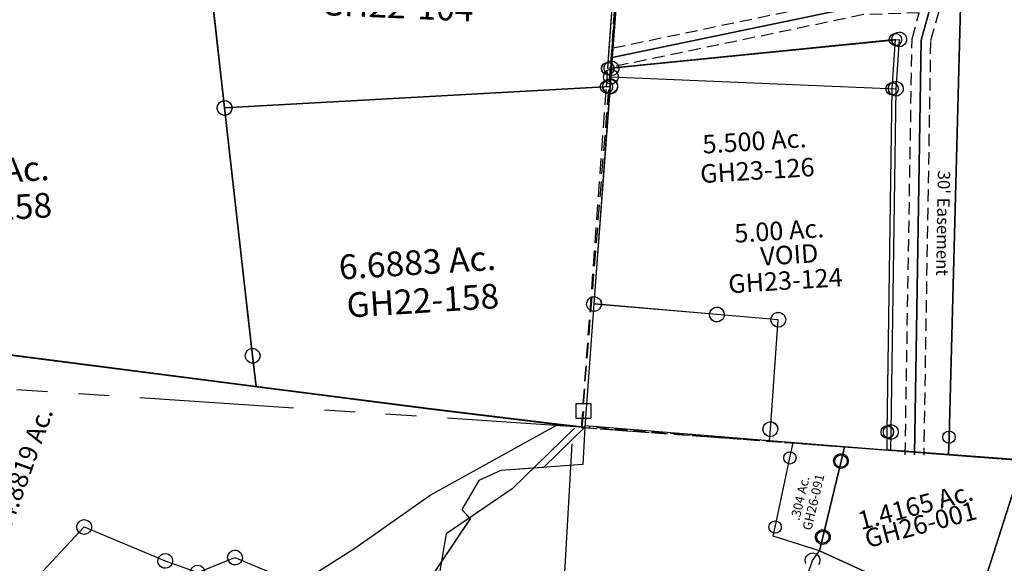
# Model space of a CAD drawing. Units: feet. Extents: x 1928856 to 1971870, y 558830 to 590273.
# Drawn here: x 1957054 to 1958652, y 573622 to 574505 of the extents above; entities that cross this region are included whole.
import ezdxf
from ezdxf.enums import TextEntityAlignment as Align

# ---------------------------------------------------------------- set-up
doc = ezdxf.new("R2010")
doc.units = ezdxf.units.FT
doc.header["$MEASUREMENT"] = 0
doc.linetypes.add('DASHED', pattern=[0.75, 0.5, -0.25])
doc.linetypes.add('PHANTOM2', pattern=[1.25, 0.625, -0.125, 0.125, -0.125, 0.125, -0.125])
for name, color, linetype in [("1880's", 4, 'CONTINUOUS'), ('SEC LINE', 8, 'PHANTOM2'), ('SURVEY', 2, 'CONTINUOUS')]:
    doc.layers.add(name, color=color, linetype=linetype)
doc.styles.get("Standard").update_dxf_attribs({"font": 'romans.shx', "height": 40})

# ---------------------------------------------------------------- blocks, each defined once
blk = doc.blocks.new('GOOD HOPEGHA$C49BE5E91')
at = {"layer": 'SURVEY', "color": 2}
for p, q in [((-47.1, 941.9), (-22.7, 454.3)), ((-31.1, 462.7), (-28.7, 464.6)), ((-28.7, 464.6), (-25.8, 465.8)), ((-25.8, 465.8), (-22.7, 466.3)), ((-22.7, 466.3), (-19.6, 465.8)), ((-19.6, 465.8), (-16.7, 464.6)), ((-16.7, 464.6), (-14.3, 462.7)), ((-34.7, 454.3), (-34.2, 457.4)), ((-34.2, 451.2), (-34.7, 454.3)), ((-34.2, 457.4), (-33, 460.3)), ((-33, 448.3), (-34.2, 451.2)), ((-33, 460.3), (-31.1, 462.7)), ((-31.1, 445.9), (-33, 448.3)), ((-22.7, 454.3), (603.7, 449.6)), ((-2.5, 49.9), (-22.7, 454.3)), ((-22.7, 454.3), (-2.5, 49.9)), ((-14.3, 462.7), (-12.4, 460.3)), ((-12.4, 448.3), (-14.3, 445.9)), ((-12.4, 460.3), (-11.2, 457.4)), ((-11.2, 451.2), (-12.4, 448.3)), ((-11.2, 457.4), (-10.7, 454.3)), ((-10.7, 454.3), (-11.2, 451.2)), ((603.7, 449.6), (555.5, 99.1)), ((591.7, 449.6), (592.2, 452.7)), ((592.2, 446.5), (591.7, 449.6)), ((592.2, 452.7), (593.4, 455.6)), ((593.4, 455.6), (595.3, 458)), ((595.3, 458), (597.7, 459.9)), ((597.7, 459.9), (600.6, 461.1)), ((600.6, 461.1), (603.7, 461.6)), ((603.7, 461.6), (606.8, 461.1)), ((606.8, 461.1), (609.7, 459.9)), ((609.7, 459.9), (612.1, 458)), ((612.1, 458), (614, 455.6)), ((614, 455.6), (615.2, 452.7)), ((615.2, 452.7), (615.7, 449.6)), ((615.7, 449.6), (615.2, 446.5)), ((-28.7, 444), (-31.1, 445.9)), ((-25.8, 442.8), (-28.7, 444)), ((-22.7, 442.3), (-25.8, 442.8)), ((-19.6, 442.8), (-22.7, 442.3)), ((-16.7, 444), (-19.6, 442.8)), ((-14.3, 445.9), (-16.7, 444)), ((593.4, 443.6), (592.2, 446.5)), ((595.3, 441.2), (593.4, 443.6)), ((597.7, 439.3), (595.3, 441.2)), ((600.6, 438.1), (597.7, 439.3)), ((603.7, 437.6), (600.6, 438.1)), ((606.8, 438.1), (603.7, 437.6)), ((609.7, 439.3), (606.8, 438.1)), ((612.1, 441.2), (609.7, 439.3)), ((614, 443.6), (612.1, 441.2)), ((615.2, 446.5), (614, 443.6)), ((555.5, 99.1), (528.3, -99.3)), ((543.5, 99.1), (544, 102.2)), ((544, 96), (543.5, 99.1)), ((544, 102.2), (545.2, 105.1)), ((545.2, 93.1), (544, 96)), ((545.2, 105.1), (547.1, 107.5)), ((547.1, 107.5), (549.5, 109.4)), ((549.5, 109.4), (552.4, 110.6)), ((552.4, 110.6), (555.5, 111.1)), ((555.5, 111.1), (558.7, 110.6)), ((558.7, 110.6), (561.5, 109.4)), ((561.5, 109.4), (563.9, 107.5)), ((563.9, 107.5), (565.9, 105.1)), ((565.9, 105.1), (567.1, 102.2)), ((567.1, 96), (565.9, 93.1)), ((567.1, 102.2), (567.5, 99.1)), ((567.5, 99.1), (567.1, 96)), ((0, 0), (-475.2, 91.5)), ((547.1, 90.7), (545.2, 93.1)), ((549.5, 88.8), (547.1, 90.7)), ((552.4, 87.6), (549.5, 88.8)), ((555.5, 87.1), (552.4, 87.6)), ((558.7, 87.6), (555.5, 87.1)), ((561.5, 88.8), (558.7, 87.6)), ((563.9, 90.7), (561.5, 88.8)), ((565.9, 93.1), (563.9, 90.7)), ((-14.5, 49.9), (-14, 53.1)), ((-14, 46.8), (-14.5, 49.9)), ((-14, 53.1), (-12.8, 55.9)), ((-12.8, 55.9), (-10.9, 58.3)), ((-10.9, 58.3), (-8.5, 60.3)), ((-8.5, 60.3), (-5.6, 61.5)), ((-5.6, 61.5), (-2.5, 61.9)), ((-2.5, 61.9), (0.6, 61.5)), ((0, 0), (-2.5, 49.9)), ((-2.5, 49.9), (0, 0)), ((0.6, 61.5), (3.5, 60.3)), ((3.5, 60.3), (5.9, 58.3)), ((5.9, 58.3), (7.8, 55.9)), ((7.8, 55.9), (9, 53.1)), ((9, 53.1), (9.5, 49.9)), ((9.5, 49.9), (9, 46.8)), ((-12.8, 43.9), (-14, 46.8)), ((-10.9, 41.5), (-12.8, 43.9)), ((-8.5, 39.6), (-10.9, 41.5)), ((-5.6, 38.4), (-8.5, 39.6)), ((-2.5, 37.9), (-5.6, 38.4)), ((0.6, 38.4), (-2.5, 37.9)), ((3.5, 39.6), (0.6, 38.4)), ((5.9, 41.5), (3.5, 39.6)), ((7.8, 43.9), (5.9, 41.5)), ((9, 46.8), (7.8, 43.9)), ((281.1, -54.1), (0, 0)), ((484.8, -91.7), (281.1, -54.1)), ((528.3, -99.3), (484.8, -91.7))]:
    blk.add_line(p, q, dxfattribs=at)
for s, p in [('15.000 Ac.', (-440.3, 355.6)), ('6.6883 Ac.', (273.6, 164.5))]:
    blk.add_text(s, height=40, dxfattribs=at).set_placement(p, align=Align.CENTER)
at = {"layer": 'SURVEY', "color": 1, "linetype": 'ByBlock', "ltscale": 10, "char_height": 40, "width": 194.75, "attachment_point": 5}
for insert in [(-436, 309.9), (278.6, 117)]:
    blk.add_mtext('GH22-158', dxfattribs=dict(at, insert=insert))
blk = doc.blocks.new('GOOD HOPEGHA$C311334C5')
at = {"layer": 'SURVEY', "color": 2}
for p, q in [((-1251.9, 248.7), (-1144.2, 260.1)), ((-1144.2, 260.1), (-996.2, 250.6)), ((-1377.4, 213.9), (-1251.9, 248.7)), ((-996.2, 250.6), (-239.8, 104.9)), ((-1484.1, 167.3), (-1377.4, 213.9)), ((-1541.7, 139.8), (-1484.1, 167.3)), ((-1518.8, 115.5), (-1541.7, 139.8)), ((-1530.8, 115.5), (-1530.3, 118.6)), ((-1530.3, 112.4), (-1530.8, 115.5)), ((-1530.3, 118.6), (-1529.1, 121.5)), ((-1529.1, 109.5), (-1530.3, 112.4)), ((-1529.1, 121.5), (-1527.2, 123.9)), ((-1527.2, 123.9), (-1524.8, 125.8)), ((-1524.8, 125.8), (-1521.9, 127)), ((-1521.9, 127), (-1518.8, 127.5)), ((-1518.8, 127.5), (-1515.7, 127)), ((-1104.1, -324.6), (-1518.8, 115.5)), ((-1515.7, 127), (-1512.8, 125.8)), ((-1512.8, 125.8), (-1510.4, 123.9)), ((-1510.4, 123.9), (-1508.5, 121.5)), ((-1508.5, 121.5), (-1507.3, 118.6)), ((-1507.3, 112.4), (-1508.5, 109.5)), ((-1507.3, 118.6), (-1506.8, 115.5)), ((-1506.8, 115.5), (-1507.3, 112.4)), ((-1527.2, 107.1), (-1529.1, 109.5)), ((-1524.8, 105.2), (-1527.2, 107.1)), ((-1521.9, 104), (-1524.8, 105.2)), ((-1518.8, 103.5), (-1521.9, 104)), ((-1515.7, 104), (-1518.8, 103.5)), ((-1512.8, 105.2), (-1515.7, 104)), ((-1510.4, 107.1), (-1512.8, 105.2)), ((-1508.5, 109.5), (-1510.4, 107.1)), ((-239.8, 104.9), (-36.1, 67.4)), ((-36.1, 67.4), (7.3, 59.8)), ((7.3, 59.8), (0, 0)), ((-170.1, -15.3), (-200.4, -60.6)), ((-133.3, -1.5), (-170.1, -15.3)), ((0, 0), (-133.3, -1.5)), ((-200.4, -60.6), (-187.8, -76.2)), ((-187.8, -76.2), (-269.9, -183.9)), ((-269.9, -183.9), (-216.6, -214.5)), ((-216.6, -214.5), (-225.2, -270)), ((-225.2, -270), (-279.4, -422.9)), ((-1062.8, -320), (-1060, -318.8)), ((-1060, -318.8), (-1056.8, -318.3)), ((-1056.8, -318.3), (-1053.7, -318.8)), ((-1053.7, -318.8), (-1050.8, -320)), ((-1056.8, -330.3), (-1104.1, -324.6)), ((-1068.8, -330.3), (-1068.4, -327.2)), ((-1068.4, -333.4), (-1068.8, -330.3)), ((-1068.4, -327.2), (-1067.2, -324.3)), ((-1067.2, -336.3), (-1068.4, -333.4)), ((-1067.2, -324.3), (-1065.2, -321.9)), ((-1065.2, -321.9), (-1062.8, -320)), ((-289.4, -421.7), (-1056.8, -330.3)), ((-1050.8, -320), (-1048.4, -321.9)), ((-1048.4, -321.9), (-1046.5, -324.3)), ((-1046.5, -324.3), (-1045.3, -327.2)), ((-1045.3, -333.4), (-1046.5, -336.3)), ((-1045.3, -327.2), (-1044.8, -330.3)), ((-1044.8, -330.3), (-1045.3, -333.4)), ((-1065.2, -338.7), (-1067.2, -336.3)), ((-1062.8, -340.6), (-1065.2, -338.7)), ((-1060, -341.8), (-1062.8, -340.6)), ((-1056.8, -342.3), (-1060, -341.8)), ((-1053.7, -341.8), (-1056.8, -342.3)), ((-1050.8, -340.6), (-1053.7, -341.8)), ((-1048.4, -338.7), (-1050.8, -340.6)), ((-1046.5, -336.3), (-1048.4, -338.7)), ((-299.7, -415.7), (-297.8, -413.3)), ((-297.8, -413.3), (-295.4, -411.4)), ((-295.4, -411.4), (-292.5, -410.2)), ((-292.5, -410.2), (-289.4, -409.7)), ((-289.4, -409.7), (-286.3, -410.2)), ((-286.3, -410.2), (-283.4, -411.4)), ((-283.4, -411.4), (-281, -413.3)), ((-281, -413.3), (-279.1, -415.7)), ((-301.4, -421.7), (-300.9, -418.6)), ((-300.9, -424.8), (-301.4, -421.7)), ((-300.9, -418.6), (-299.7, -415.7)), ((-299.7, -427.7), (-300.9, -424.8)), ((-297.8, -430.1), (-299.7, -427.7)), ((-295.4, -432), (-297.8, -430.1)), ((-279.4, -422.9), (-289.4, -421.7)), ((-281, -430.1), (-283.4, -432)), ((-279.1, -427.7), (-281, -430.1)), ((-279.1, -415.7), (-277.9, -418.6)), ((-277.9, -424.8), (-279.1, -427.7)), ((-277.9, -418.6), (-277.4, -421.7)), ((-277.4, -421.7), (-277.9, -424.8)), ((-292.5, -433.2), (-295.4, -432)), ((-289.4, -433.7), (-292.5, -433.2)), ((-286.3, -433.2), (-289.4, -433.7)), ((-283.4, -432), (-286.3, -433.2))]:
    blk.add_line(p, q, dxfattribs=at)
for s, height, rotation, p in [('3.6894 Ac.', 20, 353.145, (-1018.5, 226.3)), ('Tot. 14.8819 Ac.', 30, 66.5043, (-911.4, 2.1))]:
    blk.add_text(s, height=height, rotation=rotation, dxfattribs=at).set_placement(p, align=Align.CENTER)
blk.add_text('11.1925 Ac.', height=20, dxfattribs=at).set_placement((-861.5, -198.5), align=Align.CENTER)
at = {"layer": 'SURVEY', "color": 1, "linetype": 'ByBlock', "ltscale": 10, "insert": (-1019.6, 207.1), "char_height": 20, "width": 194.75, "attachment_point": 5, "rotation": 353.145}
blk.add_mtext('GH22-155', dxfattribs=at)
at = {"layer": 'SURVEY', "color": 1, "linetype": 'ByBlock', "ltscale": 10, "insert": (-859.6, -217), "char_height": 20, "width": 194.75, "attachment_point": 5}
blk.add_mtext('GH27-076', dxfattribs=at)
blk = doc.blocks.new('GOOD HOPEGHA$C285C09E6')
at = {"layer": 'SURVEY', "color": 2}
blk.add_lwpolyline([(-516, -137.7), (-482.4, -176.6), (-295.3, -191.1), (-61.5, -125.2), (0, 0), (161.8, -7), (199.8, -16.8), (199.4, -29.9), (195.9, -138.7), (190.3, -318.9), (184.2, -511.9), (182.7, -559.3), (-440.8, -620.4), (-516, -137.7)], dxfattribs=at)
at = {"layer": 'SURVEY', "color": 3, "linetype": 'DASHED', "ltscale": 40}
for points in [[(184.7, -496.3), (583.7, -395.4), (717.2, -385), (698.9, -463.8), (716.3, -1135.2)], [(686.3, -1135.9), (668.8, -460.8), (678.7, -418.1), (588.6, -425.1), (183.7, -527.5)]]:
    blk.add_lwpolyline(points, dxfattribs=at)
at = {"layer": 'SURVEY', "color": 3, "flags": 128}
blk.add_lwpolyline([(586.2, -410.3), (184.2, -511.9), (586.2, -410.3), (697.9, -401.5), (683.9, -462.3), (701.3, -1135.5), (683.9, -462.3), (697.9, -401.5)], close=True, dxfattribs=at)
at = {"layer": 'SURVEY', "color": 2}
for points in [[(182.7, -571.3), (179.6, -570.8), (176.7, -569.6), (174.3, -567.7), (172.4, -565.3), (171.2, -562.4), (170.7, -559.3), (171.2, -556.2), (172.4, -553.3), (174.3, -550.9), (176.7, -549), (179.6, -547.8), (182.7, -547.3), (185.9, -547.8), (188.7, -549), (191.1, -550.9), (193.1, -553.3), (194.3, -556.2), (194.7, -559.3), (194.3, -562.4), (193.1, -565.3), (191.1, -567.7), (188.7, -569.6), (185.9, -570.8)], [(-440.8, -632.4), (-444, -631.9), (-446.8, -630.7), (-449.2, -628.8), (-451.2, -626.4), (-452.4, -623.5), (-452.8, -620.4), (-452.4, -617.3), (-451.2, -614.4), (-449.2, -612), (-446.8, -610.1), (-444, -608.9), (-440.8, -608.4), (-437.7, -608.9), (-434.8, -610.1), (-432.4, -612), (-430.5, -614.4), (-429.3, -617.3), (-428.8, -620.4), (-429.3, -623.5), (-430.5, -626.4), (-432.4, -628.8), (-434.8, -630.7), (-437.7, -631.9)]]:
    blk.add_lwpolyline(points, close=True, dxfattribs=at)
at = {"layer": 'SURVEY', "color": 1, "linetype": 'ByBlock', "ltscale": 10, "insert": (-167.8, -448.2), "char_height": 40, "width": 194.75, "attachment_point": 5}
blk.add_mtext('GH22-104', dxfattribs=at)
at = {"layer": 'SURVEY', "color": 3, "insert": (729.4, -757.8), "char_height": 20, "width": 437.04, "attachment_point": 5, "rotation": 271.4867}
blk.add_mtext("30' Easement", dxfattribs=at)
blk = doc.blocks.new('GOOD HOPEGHA$C0A7D7943')
at = {"layer": 'SURVEY', "color": 2}
for p, q in [((853.9, 290.3), (1068, 392)), ((1111.3, 385), (1040.3, 323.9)), ((1068, 392), (1111.3, 385)), ((970.8, 323.2), (934.1, 309.4)), ((1040.3, 323.9), (970.8, 323.2)), ((934.1, 309.4), (903.8, 264.1)), ((726.4, 212.2), (853.9, 290.3)), ((0, 0), (290.5, 273.9)), ((278.5, 273.9), (279, 277)), ((279, 270.7), (278.5, 273.9)), ((279, 277), (280.2, 279.9)), ((280.2, 279.9), (282.1, 282.3)), ((282.1, 282.3), (284.5, 284.2)), ((284.5, 284.2), (287.4, 285.4)), ((287.4, 285.4), (290.5, 285.9)), ((290.5, 285.9), (293.6, 285.4)), ((290.5, 273.9), (418.3, 210.8)), ((293.6, 285.4), (296.5, 284.2)), ((296.5, 284.2), (298.9, 282.3)), ((298.9, 282.3), (300.8, 279.9)), ((300.8, 279.9), (302, 277)), ((302, 277), (302.5, 273.9)), ((302.5, 273.9), (302, 270.7)), ((280.2, 267.9), (279, 270.7)), ((282.1, 265.5), (280.2, 267.9)), ((284.5, 263.5), (282.1, 265.5)), ((287.4, 262.3), (284.5, 263.5)), ((290.5, 261.9), (287.4, 262.3)), ((293.6, 262.3), (290.5, 261.9)), ((296.5, 263.5), (293.6, 262.3)), ((298.9, 265.5), (296.5, 263.5)), ((300.8, 267.9), (298.9, 265.5)), ((302, 270.7), (300.8, 267.9)), ((903.8, 264.1), (916.3, 248.4)), ((916.3, 248.4), (834.2, 140.8)), ((406.3, 210.8), (406.8, 213.9)), ((406.8, 207.6), (406.3, 210.8)), ((406.8, 213.9), (408, 216.8)), ((408, 216.8), (409.9, 219.2)), ((409.9, 219.2), (412.3, 221.1)), ((412.3, 221.1), (415.2, 222.3)), ((415.2, 222.3), (418.3, 222.8)), ((418.3, 222.8), (421.5, 222.3)), ((418.3, 210.8), (469.7, 188.6)), ((421.5, 222.3), (424.3, 221.1)), ((424.3, 221.1), (426.7, 219.2)), ((426.7, 219.2), (428.7, 216.8)), ((428.7, 216.8), (429.9, 213.9)), ((429.9, 213.9), (430.3, 210.8)), ((430.3, 210.8), (429.9, 207.6)), ((469.7, 188.6), (531.6, 209.2)), ((519.6, 209.2), (520.1, 212.3)), ((520.1, 206), (519.6, 209.2)), ((520.1, 212.3), (521.3, 215.2)), ((521.3, 215.2), (523.2, 217.6)), ((523.2, 217.6), (525.6, 219.5)), ((525.6, 219.5), (528.5, 220.7)), ((528.5, 220.7), (531.6, 221.2)), ((531.6, 221.2), (534.7, 220.7)), ((531.6, 209.2), (616.8, 167)), ((534.7, 220.7), (537.6, 219.5)), ((537.6, 219.5), (540, 217.6)), ((540, 217.6), (541.9, 215.2)), ((541.9, 215.2), (543.1, 212.3)), ((543.1, 212.3), (543.6, 209.2)), ((543.6, 209.2), (543.1, 206)), ((631.2, 159.8), (726.4, 212.2)), ((408, 204.8), (406.8, 207.6)), ((409.9, 202.4), (408, 204.8)), ((412.3, 200.4), (409.9, 202.4)), ((415.2, 199.2), (412.3, 200.4)), ((418.3, 198.8), (415.2, 199.2)), ((421.5, 199.2), (418.3, 198.8)), ((424.3, 200.4), (421.5, 199.2)), ((426.7, 202.4), (424.3, 200.4)), ((428.7, 204.8), (426.7, 202.4)), ((429.9, 207.6), (428.7, 204.8)), ((458.2, 191.7), (459.4, 194.6)), ((459.4, 194.6), (461.3, 197)), ((461.3, 197), (463.7, 198.9)), ((463.7, 198.9), (466.6, 200.1)), ((466.6, 200.1), (469.7, 200.6)), ((469.7, 200.6), (472.8, 200.1)), ((472.8, 200.1), (475.7, 198.9)), ((475.7, 198.9), (478.1, 197)), ((478.1, 197), (480, 194.6)), ((480, 194.6), (481.2, 191.7)), ((521.3, 203.2), (520.1, 206)), ((523.2, 200.8), (521.3, 203.2)), ((525.6, 198.8), (523.2, 200.8)), ((528.5, 197.6), (525.6, 198.8)), ((531.6, 197.2), (528.5, 197.6)), ((534.7, 197.6), (531.6, 197.2)), ((537.6, 198.8), (534.7, 197.6)), ((540, 200.8), (537.6, 198.8)), ((541.9, 203.2), (540, 200.8)), ((543.1, 206), (541.9, 203.2)), ((457.7, 188.6), (458.2, 191.7)), ((458.2, 185.4), (457.7, 188.6)), ((459.4, 182.6), (458.2, 185.4)), ((461.3, 180.2), (459.4, 182.6)), ((463.7, 178.2), (461.3, 180.2)), ((466.6, 177), (463.7, 178.2)), ((469.7, 176.6), (466.6, 177)), ((472.8, 177), (469.7, 176.6)), ((475.7, 178.2), (472.8, 177)), ((478.1, 180.2), (475.7, 178.2)), ((480, 182.6), (478.1, 180.2)), ((481.2, 185.4), (480, 182.6)), ((481.2, 191.7), (481.7, 188.6)), ((481.7, 188.6), (481.2, 185.4)), ((608.4, 175.4), (610.8, 177.3)), ((610.8, 177.3), (613.6, 178.5)), ((613.6, 178.5), (616.8, 179)), ((616.8, 179), (619.9, 178.5)), ((619.9, 178.5), (622.8, 177.3)), ((622.8, 177.3), (625.2, 175.4)), ((604.8, 167), (605.2, 170.1)), ((605.2, 163.8), (604.8, 167)), ((605.2, 170.1), (606.4, 173)), ((606.4, 161), (605.2, 163.8)), ((606.4, 173), (608.4, 175.4)), ((608.4, 158.6), (606.4, 161)), ((616.8, 167), (631.2, 159.8)), ((625.2, 175.4), (627.1, 173)), ((627.1, 161), (625.2, 158.6)), ((627.1, 173), (628.3, 170.1)), ((628.3, 163.8), (627.1, 161)), ((628.3, 170.1), (628.8, 167)), ((628.8, 167), (628.3, 163.8)), ((610.8, 156.6), (608.4, 158.6)), ((613.6, 155.4), (610.8, 156.6)), ((616.8, 155), (613.6, 155.4)), ((619.9, 155.4), (616.8, 155)), ((622.8, 156.6), (619.9, 155.4)), ((625.2, 158.6), (622.8, 156.6)), ((834.2, 140.8), (887.5, 110.2)), ((887.5, 110.2), (879, 54.7)), ((879, 54.7), (824.7, -98.3)), ((47.3, -5.6), (0, 0)), ((35.7, -2.5), (36.9, 0.4)), ((36.9, 0.4), (38.9, 2.8)), ((38.9, 2.8), (41.3, 4.7)), ((41.3, 4.7), (44.1, 5.9)), ((44.1, 5.9), (47.3, 6.4)), ((47.3, 6.4), (50.4, 5.9)), ((50.4, 5.9), (53.3, 4.7)), ((53.3, 4.7), (55.7, 2.8)), ((55.7, 2.8), (57.6, 0.4)), ((57.6, 0.4), (58.8, -2.5)), ((35.3, -5.6), (35.7, -2.5)), ((35.7, -8.7), (35.3, -5.6)), ((36.9, -11.6), (35.7, -8.7)), ((38.9, -14), (36.9, -11.6)), ((41.3, -15.9), (38.9, -14)), ((44.1, -17.1), (41.3, -15.9)), ((814.7, -97.1), (47.3, -5.6)), ((53.3, -15.9), (50.4, -17.1)), ((55.7, -14), (53.3, -15.9)), ((57.6, -11.6), (55.7, -14)), ((58.8, -8.7), (57.6, -11.6)), ((58.8, -2.5), (59.3, -5.6)), ((59.3, -5.6), (58.8, -8.7)), ((47.3, -17.6), (44.1, -17.1)), ((50.4, -17.1), (47.3, -17.6)), ((802.7, -97.1), (803.2, -94)), ((803.2, -94), (804.4, -91.1)), ((804.4, -91.1), (806.3, -88.7)), ((806.3, -88.7), (808.7, -86.8)), ((808.7, -86.8), (811.6, -85.6)), ((811.6, -85.6), (814.7, -85.1)), ((814.7, -85.1), (817.9, -85.6)), ((817.9, -85.6), (820.7, -86.8)), ((820.7, -86.8), (823.1, -88.7)), ((823.1, -88.7), (825.1, -91.1)), ((825.1, -91.1), (826.3, -94)), ((826.3, -94), (826.7, -97.1)), ((803.2, -100.2), (802.7, -97.1)), ((804.4, -103.1), (803.2, -100.2)), ((806.3, -105.5), (804.4, -103.1)), ((808.7, -107.4), (806.3, -105.5)), ((811.6, -108.6), (808.7, -107.4)), ((814.7, -109.1), (811.6, -108.6)), ((824.7, -98.3), (814.7, -97.1)), ((817.9, -108.6), (814.7, -109.1)), ((820.7, -107.4), (817.9, -108.6)), ((823.1, -105.5), (820.7, -107.4)), ((825.1, -103.1), (823.1, -105.5)), ((826.3, -100.2), (825.1, -103.1)), ((826.7, -97.1), (826.3, -100.2))]:
    blk.add_line(p, q, dxfattribs=at)
blk.add_text('5.0109 Ac.', height=30, dxfattribs=at).set_placement((519.8, 41.2), align=Align.CENTER)
at = {"layer": 'SURVEY', "color": 1, "linetype": 'ByBlock', "ltscale": 10, "insert": (520.9, 17.5), "char_height": 20, "width": 194.75, "attachment_point": 5}
blk.add_mtext('GH27-031', dxfattribs=at)
blk = doc.blocks.new('GOOD HOPEGHA$C766D1C3F')
at = {"layer": 'SURVEY', "color": 4, "linetype": 'Continuous'}
for p, q in [((65.9, 637), (67.1, 639.9)), ((67.1, 639.9), (69, 642.3)), ((69, 642.3), (71.4, 644.2)), ((71.4, 644.2), (74.3, 645.4)), ((74.3, 645.4), (77.4, 645.9)), ((77.4, 645.9), (80.5, 645.4)), ((80.5, 645.4), (83.4, 644.2)), ((83.4, 644.2), (85.8, 642.3)), ((85.8, 642.3), (87.7, 639.9)), ((87.7, 639.9), (88.9, 637)), ((63.8, 621.8), (65, 624.7)), ((65, 624.7), (66.9, 627.1)), ((65.4, 633.9), (65.9, 637)), ((65.9, 630.7), (65.4, 633.9)), ((67.1, 627.9), (65.9, 630.7)), ((66.9, 627.1), (69.3, 629)), ((69, 625.5), (67.1, 627.9)), ((71.4, 623.5), (69, 625.5)), ((69.3, 629), (72.2, 630.2)), ((74.3, 622.3), (71.4, 623.5)), ((72.2, 630.2), (75.3, 630.7)), ((75.3, 630.7), (78.4, 630.2)), ((78.4, 630.2), (81.3, 629)), ((83.4, 623.5), (80.5, 622.3)), ((81.3, 629), (83.7, 627.1)), ((85.8, 625.5), (83.4, 623.5)), ((83.7, 627.1), (85.6, 624.7)), ((85.6, 624.7), (86.8, 621.8)), ((87.7, 627.9), (85.8, 625.5)), ((88.9, 630.7), (87.7, 627.9)), ((88.9, 637), (89.4, 633.9)), ((89.4, 633.9), (88.9, 630.7)), ((63.3, 618.7), (63.8, 621.8)), ((63.8, 615.5), (63.3, 618.7)), ((65, 612.7), (63.8, 615.5)), ((66.9, 610.3), (65, 612.7)), ((69.3, 608.3), (66.9, 610.3)), ((72.2, 607.1), (69.3, 608.3)), ((75.3, 606.7), (72.2, 607.1)), ((77.4, 621.9), (74.3, 622.3)), ((78.4, 607.1), (75.3, 606.7)), ((80.5, 622.3), (77.4, 621.9)), ((81.3, 608.3), (78.4, 607.1)), ((83.7, 610.3), (81.3, 608.3)), ((85.6, 612.7), (83.7, 610.3)), ((86.8, 615.5), (85.6, 612.7)), ((86.8, 621.8), (87.3, 618.7)), ((87.3, 618.7), (86.8, 615.5)), ((526.1, 588.6), (527.3, 591.4)), ((527.3, 591.4), (529.2, 593.8)), ((529.2, 593.8), (531.6, 595.8)), ((531.6, 595.8), (534.5, 597)), ((534.5, 597), (537.6, 597.4)), ((537.6, 597.4), (540.8, 597)), ((540.8, 597), (543.6, 595.8)), ((543.6, 595.8), (546, 593.8)), ((546, 593.8), (548, 591.4)), ((548, 591.4), (549.2, 588.6)), ((525.6, 585.4), (526.1, 588.6)), ((526.1, 582.3), (525.6, 585.4)), ((527.3, 579.4), (526.1, 582.3)), ((529.2, 577), (527.3, 579.4)), ((531.6, 575.1), (529.2, 577)), ((534.5, 573.9), (531.6, 575.1)), ((543.6, 575.1), (540.8, 573.9)), ((546, 577), (543.6, 575.1)), ((548, 579.4), (546, 577)), ((549.2, 582.3), (548, 579.4)), ((549.2, 588.6), (549.6, 585.4)), ((549.6, 585.4), (549.2, 582.3)), ((537.6, 573.4), (534.5, 573.9)), ((540.8, 573.9), (537.6, 573.4)), ((15.5, 270.6), (16.7, 273.4)), ((16.7, 273.4), (18.6, 275.8)), ((18.6, 275.8), (21, 277.8)), ((21, 277.8), (23.9, 279)), ((23.9, 279), (27, 279.4)), ((27, 279.4), (30.1, 279)), ((30.1, 279), (33, 277.8)), ((33, 277.8), (35.4, 275.8)), ((35.4, 275.8), (37.3, 273.4)), ((37.3, 273.4), (38.5, 270.6)), ((15, 267.4), (15.5, 270.6)), ((15.5, 264.3), (15, 267.4)), ((16.7, 261.4), (15.5, 264.3)), ((18.6, 259), (16.7, 261.4)), ((21, 257.1), (18.6, 259)), ((23.9, 255.9), (21, 257.1)), ((27, 255.4), (23.9, 255.9)), ((30.1, 255.9), (27, 255.4)), ((33, 257.1), (30.1, 255.9)), ((35.4, 259), (33, 257.1)), ((37.3, 261.4), (35.4, 259)), ((38.5, 264.3), (37.3, 261.4)), ((38.5, 270.6), (39, 267.4)), ((39, 267.4), (38.5, 264.3)), ((212.9, 237.9), (213.4, 241)), ((213.4, 241), (214.6, 243.9)), ((214.6, 243.9), (216.5, 246.3)), ((216.5, 246.3), (218.9, 248.2)), ((218.9, 248.2), (221.8, 249.4)), ((221.8, 249.4), (224.9, 249.9)), ((224.9, 249.9), (228, 249.4)), ((228, 249.4), (230.9, 248.2)), ((230.9, 248.2), (233.3, 246.3)), ((233.3, 246.3), (235.2, 243.9)), ((235.2, 243.9), (236.4, 241)), ((236.4, 241), (236.9, 237.9)), ((213.4, 234.8), (212.9, 237.9)), ((214.6, 231.9), (213.4, 234.8)), ((216.5, 229.5), (214.6, 231.9)), ((218.9, 227.6), (216.5, 229.5)), ((221.8, 226.4), (218.9, 227.6)), ((224.9, 225.9), (221.8, 226.4)), ((228, 226.4), (224.9, 225.9)), ((230.9, 227.6), (228, 226.4)), ((233.3, 229.5), (230.9, 227.6)), ((235.2, 231.9), (233.3, 229.5)), ((236.4, 234.8), (235.2, 231.9)), ((236.9, 237.9), (236.4, 234.8)), ((311.8, 223.2), (312.3, 226.3)), ((312.3, 226.3), (313.5, 229.2)), ((313.5, 229.2), (315.4, 231.6)), ((315.4, 231.6), (317.8, 233.5)), ((317.8, 233.5), (320.7, 234.7)), ((320.7, 234.7), (323.8, 235.2)), ((323.8, 235.2), (326.9, 234.7)), ((326.9, 234.7), (329.8, 233.5)), ((329.8, 233.5), (332.2, 231.6)), ((332.2, 231.6), (334.1, 229.2)), ((334.1, 229.2), (335.3, 226.3)), ((335.3, 226.3), (335.8, 223.2)), ((312.3, 220), (311.8, 223.2)), ((313.5, 217.2), (312.3, 220)), ((315.4, 214.8), (313.5, 217.2)), ((317.8, 212.8), (315.4, 214.8)), ((320.7, 211.6), (317.8, 212.8)), ((323.8, 211.2), (320.7, 211.6)), ((326.9, 211.6), (323.8, 211.2)), ((329.8, 212.8), (326.9, 211.6)), ((332.2, 214.8), (329.8, 212.8)), ((334.1, 217.2), (332.2, 214.8)), ((335.3, 220), (334.1, 217.2)), ((335.8, 223.2), (335.3, 220)), ((287.8, 46.7), (288.3, 49.8)), ((288.3, 49.8), (289.5, 52.7)), ((289.5, 52.7), (291.4, 55.1)), ((291.4, 55.1), (293.8, 57)), ((293.8, 57), (296.7, 58.2)), ((296.7, 58.2), (299.8, 58.7)), ((299.8, 58.7), (302.9, 58.2)), ((302.9, 58.2), (305.8, 57)), ((305.8, 57), (308.2, 55.1)), ((308.2, 55.1), (310.1, 52.7)), ((310.1, 52.7), (311.3, 49.8)), ((311.3, 49.8), (311.8, 46.7)), ((288.3, 43.6), (287.8, 46.7)), ((289.5, 40.7), (288.3, 43.6)), ((291.4, 38.3), (289.5, 40.7)), ((293.8, 36.4), (291.4, 38.3)), ((296.7, 35.2), (293.8, 36.4)), ((299.8, 34.7), (296.7, 35.2)), ((302.9, 35.2), (299.8, 34.7)), ((305.8, 36.4), (302.9, 35.2)), ((308.2, 38.3), (305.8, 36.4)), ((310.1, 40.7), (308.2, 38.3)), ((311.3, 43.6), (310.1, 40.7)), ((311.8, 46.7), (311.3, 43.6)), ((482.6, 29.9), (483, 33)), ((483, 33), (484.2, 35.9)), ((484.2, 35.9), (486.2, 38.3)), ((486.2, 38.3), (488.6, 40.2)), ((488.6, 40.2), (491.4, 41.4)), ((491.4, 41.4), (494.6, 41.9)), ((494.6, 41.9), (497.7, 41.4)), ((497.7, 41.4), (500.6, 40.2)), ((500.6, 40.2), (503, 38.3)), ((503, 38.3), (504.9, 35.9)), ((504.9, 35.9), (506.1, 33)), ((506.1, 33), (506.6, 29.9)), ((483, 26.8), (482.6, 29.9)), ((484.2, 23.9), (483, 26.8)), ((486.2, 21.5), (484.2, 23.9)), ((488.6, 19.6), (486.2, 21.5)), ((491.4, 18.4), (488.6, 19.6)), ((494.6, 17.9), (491.4, 18.4)), ((497.7, 18.4), (494.6, 17.9)), ((500.6, 19.6), (497.7, 18.4)), ((503, 21.5), (500.6, 19.6)), ((504.9, 23.9), (503, 21.5)), ((506.1, 26.8), (504.9, 23.9)), ((506.6, 29.9), (506.1, 26.8))]:
    blk.add_line(p, q, dxfattribs=at)
at = {"layer": 'SURVEY', "color": 4}
blk.add_line((297.3, 28.1), (0, 70.9), dxfattribs=at)
blk.add_lwpolyline([(27, 267.4), (75.2, 618.1), (77.4, 633.9), (537.6, 585.4), (494.6, 29.9), (492.2, 0), (297.3, 28.1), (299.8, 46.7), (323.8, 223.2), (224.9, 237.9), (27, 267.4)], dxfattribs=at)
for s, p in [('5.00 Ac.', (261.4, 352.2)), ('VOID', (301.2, 312.4))]:
    blk.add_text(s, height=30, dxfattribs=at).set_placement(p)
at = {"layer": 'SURVEY', "color": 1}
blk.add_text('GH23-124', height=30, dxfattribs=at).set_placement((246.4, 270.9))
blk = doc.blocks.new('GOOD HOPEGHA$C41671E9A')
at = {"layer": 'SURVEY', "color": 2}
for p, q in [((323.3, 1357.9), (327.1, 1381.5)), ((327.1, 1381.5), (618.1, 1381.1)), ((303.3, 1232.6), (323.3, 1357.9)), ((311.2, 1357.9), (311.7, 1361.1)), ((311.7, 1354.8), (311.2, 1357.9)), ((311.7, 1361.1), (312.9, 1363.9)), ((312.9, 1363.9), (314.8, 1366.3)), ((314.8, 1366.3), (317.2, 1368.3)), ((317.2, 1368.3), (320.1, 1369.5)), ((320.1, 1369.5), (323.2, 1369.9)), ((323.2, 1369.9), (326.4, 1369.5)), ((326.4, 1369.5), (329.2, 1368.3)), ((329.2, 1368.3), (331.6, 1366.3)), ((331.6, 1366.3), (333.6, 1363.9)), ((333.6, 1363.9), (334.8, 1361.1)), ((334.8, 1361.1), (335.2, 1357.9)), ((335.2, 1357.9), (334.8, 1354.8)), ((554.9, 1116.5), (613.3, 1361.7)), ((613.4, 1361.7), (555, 1116.5)), ((312.9, 1351.9), (311.7, 1354.8)), ((314.8, 1349.5), (312.9, 1351.9)), ((317.2, 1347.6), (314.8, 1349.5)), ((320.1, 1346.4), (317.2, 1347.6)), ((323.2, 1345.9), (320.1, 1346.4)), ((326.4, 1346.4), (323.2, 1345.9)), ((329.2, 1347.6), (326.4, 1346.4)), ((331.6, 1349.5), (329.2, 1347.6)), ((333.6, 1351.9), (331.6, 1349.5)), ((334.8, 1354.8), (333.6, 1351.9)), ((291.2, 1232.6), (291.7, 1235.7)), ((291.7, 1229.5), (291.2, 1232.6)), ((291.7, 1235.7), (292.9, 1238.6)), ((292.9, 1238.6), (294.8, 1241)), ((294.8, 1241), (297.2, 1242.9)), ((297.2, 1242.9), (300.1, 1244.1)), ((299.7, 1209.8), (303.3, 1232.6)), ((300.1, 1244.1), (303.2, 1244.6)), ((303.2, 1244.6), (306.3, 1244.1)), ((306.3, 1244.1), (309.2, 1242.9)), ((309.2, 1242.9), (311.6, 1241)), ((311.6, 1241), (313.5, 1238.6)), ((313.5, 1238.6), (314.7, 1235.7)), ((314.7, 1235.7), (315.2, 1232.6)), ((315.2, 1232.6), (314.7, 1229.5)), ((292.9, 1226.6), (291.7, 1229.5)), ((294.8, 1224.2), (292.9, 1226.6)), ((297.2, 1222.3), (294.8, 1224.2)), ((300.1, 1221.1), (297.2, 1222.3)), ((303.2, 1220.6), (300.1, 1221.1)), ((306.3, 1221.1), (303.2, 1220.6)), ((309.2, 1222.3), (306.3, 1221.1)), ((311.6, 1224.2), (309.2, 1222.3)), ((313.5, 1226.6), (311.6, 1224.2)), ((314.7, 1229.5), (313.5, 1226.6)), ((277.9, 1196.8), (279.1, 1199.7)), ((279.1, 1199.7), (281, 1202.1)), ((281, 1202.1), (283.4, 1204)), ((283.4, 1204), (286.3, 1205.2)), ((286.3, 1205.2), (289.4, 1205.7)), ((289.3, 1193.7), (299.7, 1209.8)), ((289.4, 1205.7), (292.5, 1205.2)), ((292.5, 1205.2), (295.4, 1204)), ((295.4, 1204), (297.8, 1202.1)), ((297.8, 1202.1), (299.7, 1199.7)), ((555, 1116.5), (299.7, 1209.8)), ((299.7, 1209.8), (555, 1116.5)), ((299.7, 1199.7), (300.9, 1196.8)), ((270.4, 1119.2), (289.3, 1193.7)), ((277.4, 1193.7), (277.9, 1196.8)), ((277.9, 1190.6), (277.4, 1193.7)), ((279.1, 1187.7), (277.9, 1190.6)), ((300.9, 1190.6), (299.7, 1187.7)), ((300.9, 1196.8), (301.4, 1193.7)), ((301.4, 1193.7), (300.9, 1190.6))]:
    blk.add_line(p, q, dxfattribs=at)
blk.add_text('1.4165 Ac.', height=30, rotation=19.2843, dxfattribs=at).set_placement((454.2, 1280), align=Align.CENTER)
at = {"layer": 'SURVEY', "color": 1, "linetype": 'ByBlock', "ltscale": 10, "insert": (461.1, 1261.2), "char_height": 30, "width": 194.75, "attachment_point": 5, "rotation": 19.2843}
blk.add_mtext('GH26-001', dxfattribs=at)
blk = doc.blocks.new('GOOD HOPEGHA$C31DA6AFF')
at = {"layer": 'SURVEY', "color": 2}
for p, q in [((79.3, 576.7), (548.2, 594.1)), ((548.2, 594.1), (537.6, 514.5)), ((75.2, 547.2), (79.3, 576.7)), ((27, 196.5), (75.2, 547.2)), ((537.6, 514.5), (494.6, -41)), ((224.9, 167), (27, 196.5)), ((323.8, 152.3), (224.9, 167)), ((299.8, -24.2), (323.8, 152.3)), ((297.3, -42.8), (0, 0)), ((297.3, -42.8), (299.8, -24.2)), ((492.2, -70.9), (297.3, -42.8)), ((494.6, -41), (492.2, -70.9))]:
    blk.add_line(p, q, dxfattribs=at)
at = {"layer": 'SURVEY', "color": 2, "linetype": 'Continuous'}
for p, q in [((536.2, 594.1), (536.7, 597.3)), ((536.7, 591), (536.2, 594.1)), ((536.7, 597.3), (537.9, 600.1)), ((537.9, 600.1), (539.8, 602.5)), ((539.8, 602.5), (542.2, 604.5)), ((542.2, 604.5), (545.1, 605.7)), ((545.1, 605.7), (548.2, 606.1)), ((548.2, 606.1), (551.3, 605.7)), ((551.3, 605.7), (554.2, 604.5)), ((554.2, 604.5), (556.6, 602.5)), ((556.6, 602.5), (558.5, 600.1)), ((558.5, 600.1), (559.7, 597.3)), ((559.7, 597.3), (560.2, 594.1)), ((560.2, 594.1), (559.7, 591)), ((67.3, 576.7), (67.8, 579.8)), ((67.8, 573.6), (67.3, 576.7)), ((67.8, 579.8), (69, 582.7)), ((69, 582.7), (70.9, 585.1)), ((70.9, 585.1), (73.3, 587)), ((73.3, 587), (76.2, 588.2)), ((76.2, 588.2), (79.3, 588.7)), ((79.3, 588.7), (82.4, 588.2)), ((82.4, 588.2), (85.3, 587)), ((85.3, 587), (87.7, 585.1)), ((87.7, 585.1), (89.6, 582.7)), ((89.6, 582.7), (90.8, 579.8)), ((90.8, 579.8), (91.3, 576.7)), ((91.3, 576.7), (90.8, 573.6)), ((537.9, 588.1), (536.7, 591)), ((539.8, 585.7), (537.9, 588.1)), ((542.2, 583.8), (539.8, 585.7)), ((545.1, 582.6), (542.2, 583.8)), ((548.2, 582.1), (545.1, 582.6)), ((551.3, 582.6), (548.2, 582.1)), ((554.2, 583.8), (551.3, 582.6)), ((556.6, 585.7), (554.2, 583.8)), ((558.5, 588.1), (556.6, 585.7)), ((559.7, 591), (558.5, 588.1)), ((69, 570.7), (67.8, 573.6)), ((70.9, 568.3), (69, 570.7)), ((73.3, 566.4), (70.9, 568.3)), ((72.1, 558.8), (75.2, 559.2)), ((76.2, 565.2), (73.3, 566.4)), ((75.2, 559.2), (78.4, 558.8)), ((79.3, 564.7), (76.2, 565.2)), ((82.4, 565.2), (79.3, 564.7)), ((85.3, 566.4), (82.4, 565.2)), ((87.7, 568.3), (85.3, 566.4)), ((89.6, 570.7), (87.7, 568.3)), ((90.8, 573.6), (89.6, 570.7)), ((63.2, 547.2), (63.7, 550.4)), ((63.7, 544.1), (63.2, 547.2)), ((63.7, 550.4), (64.9, 553.2)), ((64.9, 541.2), (63.7, 544.1)), ((64.9, 553.2), (66.8, 555.6)), ((66.8, 555.6), (69.2, 557.6)), ((69.2, 557.6), (72.1, 558.8)), ((78.4, 558.8), (81.2, 557.6)), ((81.2, 557.6), (83.6, 555.6)), ((83.6, 555.6), (85.6, 553.2)), ((85.6, 553.2), (86.8, 550.4)), ((86.8, 544.1), (85.6, 541.2)), ((86.8, 550.4), (87.2, 547.2)), ((87.2, 547.2), (86.8, 544.1)), ((66.8, 538.8), (64.9, 541.2)), ((69.2, 536.9), (66.8, 538.8)), ((72.1, 535.7), (69.2, 536.9)), ((75.2, 535.2), (72.1, 535.7)), ((78.4, 535.7), (75.2, 535.2)), ((81.2, 536.9), (78.4, 535.7)), ((83.6, 538.8), (81.2, 536.9)), ((85.6, 541.2), (83.6, 538.8)), ((525.6, 514.5), (526.1, 517.7)), ((526.1, 511.4), (525.6, 514.5)), ((526.1, 517.7), (527.3, 520.5)), ((527.3, 508.5), (526.1, 511.4)), ((527.3, 520.5), (529.2, 522.9)), ((529.2, 522.9), (531.6, 524.9)), ((531.6, 524.9), (534.5, 526.1)), ((534.5, 526.1), (537.6, 526.5)), ((537.6, 526.5), (540.8, 526.1)), ((540.8, 526.1), (543.6, 524.9)), ((543.6, 524.9), (546, 522.9)), ((546, 522.9), (548, 520.5)), ((548, 520.5), (549.2, 517.7)), ((549.2, 511.4), (548, 508.5)), ((549.2, 517.7), (549.6, 514.5)), ((549.6, 514.5), (549.2, 511.4)), ((529.2, 506.1), (527.3, 508.5)), ((531.6, 504.2), (529.2, 506.1)), ((534.5, 503), (531.6, 504.2)), ((537.6, 502.5), (534.5, 503)), ((540.8, 503), (537.6, 502.5)), ((543.6, 504.2), (540.8, 503)), ((546, 506.1), (543.6, 504.2)), ((548, 508.5), (546, 506.1)), ((21, 206.8), (23.9, 208)), ((23.9, 208), (27, 208.5)), ((27, 208.5), (30.1, 208)), ((30.1, 208), (33, 206.8)), ((15, 196.5), (15.5, 199.6)), ((15.5, 193.4), (15, 196.5)), ((15.5, 199.6), (16.7, 202.5)), ((16.7, 190.5), (15.5, 193.4)), ((16.7, 202.5), (18.6, 204.9)), ((18.6, 204.9), (21, 206.8)), ((33, 206.8), (35.4, 204.9)), ((35.4, 204.9), (37.3, 202.5)), ((37.3, 202.5), (38.5, 199.6)), ((38.5, 193.4), (37.3, 190.5)), ((38.5, 199.6), (39, 196.5)), ((39, 196.5), (38.5, 193.4)), ((18.6, 188.1), (16.7, 190.5)), ((21, 186.2), (18.6, 188.1)), ((23.9, 185), (21, 186.2)), ((27, 184.5), (23.9, 185)), ((30.1, 185), (27, 184.5)), ((33, 186.2), (30.1, 185)), ((35.4, 188.1), (33, 186.2)), ((37.3, 190.5), (35.4, 188.1)), ((216.5, 175.4), (218.9, 177.3)), ((218.9, 177.3), (221.8, 178.5)), ((221.8, 178.5), (224.9, 179)), ((224.9, 179), (228, 178.5)), ((228, 178.5), (230.9, 177.3)), ((230.9, 177.3), (233.3, 175.4)), ((212.9, 167), (213.4, 170.1)), ((213.4, 163.9), (212.9, 167)), ((213.4, 170.1), (214.6, 173)), ((214.6, 161), (213.4, 163.9)), ((214.6, 173), (216.5, 175.4)), ((216.5, 158.6), (214.6, 161)), ((233.3, 175.4), (235.2, 173)), ((235.2, 161), (233.3, 158.6)), ((235.2, 173), (236.4, 170.1)), ((236.4, 163.9), (235.2, 161)), ((236.4, 170.1), (236.9, 167)), ((236.9, 167), (236.4, 163.9)), ((313.5, 158.3), (315.4, 160.7)), ((315.4, 160.7), (317.8, 162.6)), ((317.8, 162.6), (320.7, 163.8)), ((320.7, 163.8), (323.8, 164.3)), ((323.8, 164.3), (326.9, 163.8)), ((326.9, 163.8), (329.8, 162.6)), ((329.8, 162.6), (332.2, 160.7)), ((332.2, 160.7), (334.1, 158.3)), ((218.9, 156.7), (216.5, 158.6)), ((221.8, 155.5), (218.9, 156.7)), ((224.9, 155), (221.8, 155.5)), ((228, 155.5), (224.9, 155)), ((230.9, 156.7), (228, 155.5)), ((233.3, 158.6), (230.9, 156.7)), ((311.8, 152.3), (312.3, 155.4)), ((312.3, 149.1), (311.8, 152.3)), ((312.3, 155.4), (313.5, 158.3)), ((313.5, 146.3), (312.3, 149.1)), ((315.4, 143.9), (313.5, 146.3)), ((317.8, 141.9), (315.4, 143.9)), ((332.2, 143.9), (329.8, 141.9)), ((334.1, 146.3), (332.2, 143.9)), ((334.1, 158.3), (335.3, 155.4)), ((335.3, 149.1), (334.1, 146.3)), ((335.3, 155.4), (335.8, 152.3)), ((335.8, 152.3), (335.3, 149.1)), ((320.7, 140.7), (317.8, 141.9)), ((323.8, 140.3), (320.7, 140.7)), ((326.9, 140.7), (323.8, 140.3)), ((329.8, 141.9), (326.9, 140.7)), ((289.5, -18.2), (291.4, -15.8)), ((291.4, -15.8), (293.8, -13.9)), ((293.8, -13.9), (296.7, -12.7)), ((296.7, -12.7), (299.8, -12.2)), ((299.8, -12.2), (302.9, -12.7)), ((302.9, -12.7), (305.8, -13.9)), ((305.8, -13.9), (308.2, -15.8)), ((308.2, -15.8), (310.1, -18.2)), ((287.8, -24.2), (288.3, -21.1)), ((288.3, -27.3), (287.8, -24.2)), ((288.3, -21.1), (289.5, -18.2)), ((289.5, -30.2), (288.3, -27.3)), ((291.4, -32.6), (289.5, -30.2)), ((310.1, -30.2), (308.2, -32.6)), ((310.1, -18.2), (311.3, -21.1)), ((311.3, -27.3), (310.1, -30.2)), ((311.3, -21.1), (311.8, -24.2)), ((311.8, -24.2), (311.3, -27.3)), ((486.2, -32.6), (488.6, -30.7)), ((488.6, -30.7), (491.4, -29.5)), ((491.4, -29.5), (494.6, -29)), ((494.6, -29), (497.7, -29.5)), ((497.7, -29.5), (500.6, -30.7)), ((500.6, -30.7), (503, -32.6)), ((293.8, -34.5), (291.4, -32.6)), ((296.7, -35.7), (293.8, -34.5)), ((299.8, -36.2), (296.7, -35.7)), ((302.9, -35.7), (299.8, -36.2)), ((305.8, -34.5), (302.9, -35.7)), ((308.2, -32.6), (305.8, -34.5)), ((482.6, -41), (483, -37.9)), ((483, -44.1), (482.6, -41)), ((483, -37.9), (484.2, -35)), ((484.2, -47), (483, -44.1)), ((484.2, -35), (486.2, -32.6)), ((486.2, -49.4), (484.2, -47)), ((503, -32.6), (504.9, -35)), ((504.9, -47), (503, -49.4)), ((504.9, -35), (506.1, -37.9)), ((506.1, -44.1), (504.9, -47)), ((506.1, -37.9), (506.6, -41)), ((506.6, -41), (506.1, -44.1)), ((488.6, -51.3), (486.2, -49.4)), ((491.4, -52.5), (488.6, -51.3)), ((494.6, -53), (491.4, -52.5)), ((497.7, -52.5), (494.6, -53)), ((500.6, -51.3), (497.7, -52.5)), ((503, -49.4), (500.6, -51.3))]:
    blk.add_line(p, q, dxfattribs=at)
at = {"layer": 'SURVEY', "color": 2}
blk.add_text('5.500 Ac.', height=30, dxfattribs=at).set_placement((303.3, 429), align=Align.CENTER)
at = {"layer": 'SURVEY', "color": 1}
blk.add_text('GH23-126', height=30, dxfattribs=at).set_placement((305, 381.4), align=Align.CENTER)
blk = doc.blocks.new('A$C13BF3C88')
at = {"layer": 'SURVEY', "color": 6, "linetype": 'DASHED', "ltscale": 50}
for p, q in [((411, 69.3), (624.7, 2732.6)), ((498.1, 1155.4), (457.7, 652.1)), ((414, 95.7), (411, 69.3)), ((411, 69.3), (906.6, 32.7))]:
    blk.add_line(p, q, dxfattribs=at)
at = {"layer": 'SURVEY', "color": 6, "ltscale": 10}
blk.add_lwpolyline([(1348.7, 0), (945.5, 29.8), (906.6, 32.7), (907, 61.8), (914.6, 618.9), (920.1, 698.8), (457.7, 652.1), (453.2, 651.7), (454.5, 669.4), (468.5, 861.8)], dxfattribs=at)
at = {"layer": 'SURVEY', "color": 6, "linetype": 'DASHED', "ltscale": 50}
blk.add_lwpolyline([(411, 69.3), (451.1, 622), (453.2, 651.7)], dxfattribs=at)
at = {"layer": 'SURVEY', "color": 6, "ltscale": 10}
blk.add_lwpolyline([(402, 83.7), (402, 107.7), (426, 107.7), (426, 83.7)], close=True, dxfattribs=at)
for centre in [(920.1, 698.8), (453.2, 651.7), (451.1, 622), (914.6, 618.9), (907, 61.8)]:
    blk.add_circle(centre, 10, dxfattribs=at)
blk = doc.blocks.new('A$C47cc2a60')
at = {"layer": 'SURVEY', "linetype": 'DASHED', "ltscale": 40}
for p, q in [((604.2, 1061.2), (571.5, 549.8)), ((524.8, -33), (1020.4, -69.6))]:
    blk.add_line(p, q, dxfattribs=at)
at = {"layer": 'SURVEY'}
for points in [[(1293.5, 1176), (1204.8, 1084.8), (1080, 920.6), (1057.2, 869.5), (1040.8, 701.7), (1090.5, 696.8), (1140.4, 691.9), (1120.9, -48.9), (1120.1, -77), (1020.4, -69.6), (1020.8, -40.5), (1028.4, 516.6), (1033.9, 596.5), (571.5, 549.8), (567, 549.4), (582.3, 759.5), (595.4, 939.7), (603.3, 1048.2), (604.2, 1061.2), (620.7, 1163.1), (684.5, 1555.7), (699.8, 1860.3), (718.4, 2231.4), (728.7, 2436.7)], [(1120.1, -77), (1120.9, -48.9), (1140.4, 691.9), (1090.5, 696.8), (1106.9, 863.9), (1129.7, 915.1), (1238.6, 1047.2), (1405.5, 905.4), (1678.9, 809.9), (1668, 658.3), (1659, 534.2), (1640.9, 285.4), (1633, 175.2), (1631.9, 160.6), (1482.3, 171.5), (1464.6, -72.9), (1462.5, -102.3), (1120.1, -77)]]:
    blk.add_lwpolyline(points, dxfattribs=at)
for centre in [(1033.9, 596.5), (567, 549.4), (1028.4, 516.6), (1020.8, -40.5), (1120.9, -48.9)]:
    blk.add_circle(centre, 10, dxfattribs=at)
blk = doc.blocks.new('A$C5d480b80')
at = {"layer": 'SURVEY', "linetype": 'DASHED', "ltscale": 40}
blk.add_line((342.6, 143.9), (10.1, 144.3), dxfattribs=at)
at = {"layer": 'SURVEY', "ltscale": 40}
blk.add_lwpolyline([(426.1, 143.8), (422.3, 120.2), (402.3, -5.1), (398.7, -27.9), (321.8, -9.4), (323.8, 5.4), (339.2, 119.1), (342.6, 143.9), (426.1, 143.8)], dxfattribs=at)
for centre in [(339.2, 119.1), (422.3, 120.2), (323.8, 5.4), (402.3, -5.1)]:
    blk.add_circle(centre, 10, dxfattribs=at)
blk.add_text('.304 Ac.', height=15, rotation=80.9361, dxfattribs=at).set_placement((362.2, 17.9))
at = {"layer": 'SURVEY', "color": 1, "ltscale": 40}
blk.add_text('GH26-091', height=15, rotation=80.9361, dxfattribs=at).set_placement((382.7, 3.4))
blk = doc.blocks.new('A$C2cd5d1a6')
at = {"layer": "1880's", "linetype": 'Continuous'}
blk.add_lwpolyline([(646.1, 1356.8), (544.4, 1258.8), (436.5, 1186.3), (420.3, 1094.6), (451.1, 948.7), (423.8, 835.8), (419.5, 817.8), (270.9, 715.9), (211.4, 572.7), (126.4, 352.2), (112.8, 224.2), (90.3, -6.3), (556.7, -35.4), (642, 1331.4)], dxfattribs=at)

msp = doc.modelspace()

# ---------------------------------------------------------------- linework, layer by layer
at = {"layer": 'SEC LINE', "color": 254, "ltscale": 400}
msp.add_line((1955253.4, 574022.9), (1957971.1, 573843.4), dxfattribs=at)

# ---------------------------------------------------------------- block references
at = {"layer": "1880's", "ltscale": 40, "rotation": 0.3076367956103698}
msp.add_blockref('A$C2cd5d1a6', (1957315.6, 572481.2), dxfattribs=at)
at = {"layer": 'SURVEY', "ltscale": 10}
for name, p, rotation in [('A$C13BF3C88', (1957554.7, 573773.7), 359.9910483411078), ('GOOD HOPEGHA$C285C09E6', (1957853.2, 574962.4), 357.5682153413114), ('GOOD HOPEGHA$C49BE5E91', (1957437.6, 573909.3), 3.598215343345304), ('GOOD HOPEGHA$C311334C5', (1957967.5, 573782.4), 3.565834575956643), ('GOOD HOPEGHA$C0A7D7943', (1956885.7, 573389.7), 3.565834575956643), ('GOOD HOPEGHA$C41671E9A', (1957961.8, 572458.5), 355.6756800624312)]:
    msp.add_blockref(name, p, dxfattribs=dict(at, rotation=rotation))
at = {"layer": 'SURVEY', "ltscale": 40}
for name, p, rotation in [('A$C47cc2a60', (1957440.9, 573875.9), 359.9910483415262), ('A$C5d480b80', (1957956.4, 573700.1), 355.6756800615466)]:
    msp.add_blockref(name, p, dxfattribs=dict(at, rotation=rotation))
at = {"layer": 'SURVEY', "color": 2, "ltscale": 10}
for name, p, rotation in [('GOOD HOPEGHA$C31DA6AFF', (1957971.2, 573845.2), 3.598215342356205), ('GOOD HOPEGHA$C766D1C3F', (1957975.7, 573774.5), 3.598215343188326)]:
    msp.add_blockref(name, p, dxfattribs=dict(at, rotation=rotation))

doc.saveas('drawing.dxf')
